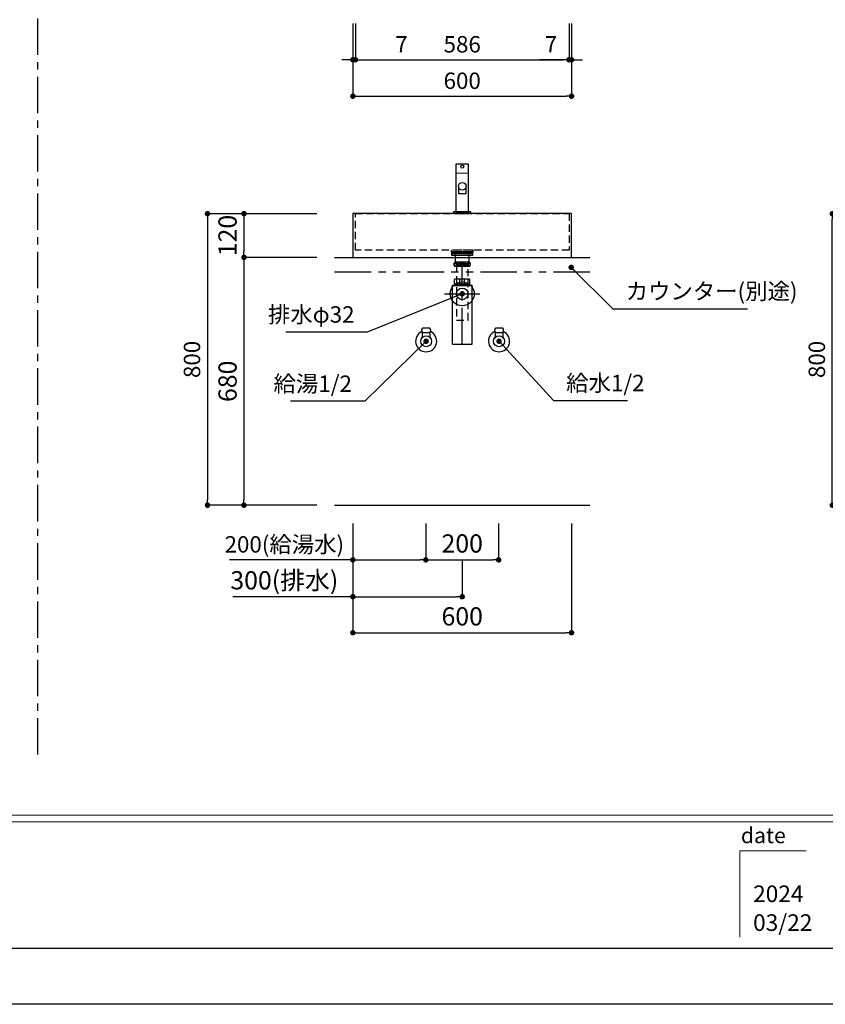
# Model space of a CAD drawing. Extents: x -124184 to 7275, y 35614 to 138278.
# Drawn here: x -120454 to -118243, y 132890 to 135592 of the extents above; entities that cross this region are included whole.
import ezdxf

# ---------------------------------------------------------------- set-up
doc = ezdxf.new("R2010")
doc.units = 0
doc.header["$LTSCALE"] = 80
doc.header["$MEASUREMENT"] = 0
doc.header["$PDSIZE"] = -5
for name, pattern in [('CENTER', [2, 1.25, -0.25, 0.25, -0.25]), ('HIDDEN', [0.375, 0.25, -0.125]), ('PHANTOM', [2.5, 1.25, -0.25, 0.25, -0.25, 0.25, -0.25])]:
    doc.linetypes.add(name, pattern=pattern)
doc.layers.get('0').update_dxf_attribs({"linetype": 'CONTINUOUS'})
doc.layers.get('Defpoints').update_dxf_attribs({"linetype": 'CONTINUOUS'})
doc.layers.add('1', color=7, linetype='CONTINUOUS', lineweight=25)
doc.layers.add('4給水', color=7, linetype='CONTINUOUS', lineweight=15)
doc.layers.add('2HOJOSEN', color=21, linetype='CONTINUOUS', plot=False)
doc.layers.add('図枠', color=7, linetype='CONTINUOUS')
doc.layers.add('壁', color=4, linetype='CONTINUOUS')
doc.styles.add('Meiryo UI', font='meiryo.ttc', dxfattribs={"bigfont": 'Meiryo UI'})
doc.styles.get("Standard").update_dxf_attribs({"font": 'txt.shx', "bigfont": 'extfont.shx'})
doc.styles.add('TATENAGA', font='txt.shx', dxfattribs={"width": 0.8, "bigfont": 'extfont'})
doc.dimstyles.new('DIMSHORT', dxfattribs={"dimtxt": 50, "dimasz": 15, "dimexe": 0, "dimexo": 0, "dimgap": 20, "dimtad": 1, "dimdsep": 46, "dimtxsty": 'TATENAGA', "dimblk1": 'DOT', "dimblk2": 'DOT', "dimsah": 1, "dimcen": 0.09, "dimadec": 0, "dimazin": 0, "dimtfac": 1, "dimtofl": 0, "dimtmove": 0, "dimatfit": 3, "dimldrblk": 'DOT', "dimfxl": 1, "dimtolj": 1, "dimtzin": 0, "dimarcsym": 0})
doc.dimstyles.get("Standard").update_dxf_attribs({"dimscale": 0, "dimtxt": 50, "dimasz": 15, "dimexe": 0, "dimexo": 0, "dimgap": 20, "dimtad": 1, "dimdsep": 46, "dimtxsty": 'Standard', "dimblk1": 'DOT', "dimblk2": 'DOT', "dimsah": 1, "dimcen": 0.09, "dimadec": 0, "dimazin": 0, "dimtfac": 1, "dimtmove": 0, "dimatfit": 3, "dimldrblk": 'DOT', "dimfxl": 1, "dimtolj": 1, "dimtzin": 0, "dimarcsym": 0})

# ---------------------------------------------------------------- blocks, each defined once
blk = doc.blocks.new('DOT')
at = {"layer": '1', "color": 0, "linetype": 'ByBlock'}
blk.add_line((-0.5, 0), (-1, 0), dxfattribs=at)
at = {"layer": '1', "color": 0, "linetype": 'ByBlock', "const_width": 0.5}
blk.add_lwpolyline([(-0.25, 0, 1), (0.25, 0, 1)], format="xyb", close=True, dxfattribs=at)
blk = doc.blocks.new('*D22988')
at = {"layer": '1', "color": 0, "linetype": 'Continuous', "lineweight": -2}
for p, q in [((-119539.4, 134209.3), (-119539.4, 134008.2)), ((-119239.4, 134109.3), (-119239.4, 134008.2)), ((-119539.4, 134008.2), (-119868.8, 134008.2)), ((-119524.4, 134008.2), (-119254.4, 134008.2))]:
    blk.add_line(p, q, dxfattribs=at)
at = {"layer": 'Defpoints', "color": 0}
for p in [(-119539.4, 134209.3), (-119239.4, 134109.3), (-119239.4, 134008.2)]:
    blk.add_point(p, dxfattribs=at)
at = {"layer": '1', "color": 0, "lineweight": -2, "xscale": 15, "yscale": 15, "zscale": 15, "rotation": 180}
blk.add_blockref('DOT', (-119539.4, 134008.2), dxfattribs=at)
at = {"layer": '1', "color": 0, "lineweight": -2, "xscale": 15, "yscale": 15, "zscale": 15}
blk.add_blockref('DOT', (-119239.4, 134008.2), dxfattribs=at)
at = {"layer": '1', "color": 0, "linetype": 'Continuous', "insert": (-119727.5, 134053.2), "char_height": 50, "attachment_point": 5, "style": 'TATENAGA'}
blk.add_mtext('\\A1;300(排水)', dxfattribs=at)
blk = doc.blocks.new('_DOT')
at = {"color": 0, "linetype": 'ByBlock'}
blk.add_line((-0.5, 0), (-1, 0), dxfattribs=at)
at = {"color": 0, "linetype": 'ByBlock', "const_width": 0.5}
blk.add_lwpolyline([(-0.25, 0, 1), (0.25, 0, 1)], format="xyb", close=True, dxfattribs=at)
blk = doc.blocks.new('*D22989')
at = {"layer": '1', "color": 0, "linetype": 'Continuous', "lineweight": -2}
for p, q in [((-119539.4, 134209.3), (-119539.4, 134109.3)), ((-119339.4, 134209.3), (-119339.4, 134109.3)), ((-119539.4, 134109.3), (-119878.3, 134109.3)), ((-119524.4, 134109.3), (-119354.4, 134109.3))]:
    blk.add_line(p, q, dxfattribs=at)
at = {"layer": 'Defpoints', "color": 0}
for p in [(-119539.4, 134209.3), (-119339.4, 134209.3), (-119339.4, 134109.3)]:
    blk.add_point(p, dxfattribs=at)
at = {"layer": '1', "color": 0, "lineweight": -2, "xscale": 15, "yscale": 15, "zscale": 15, "rotation": 180}
blk.add_blockref('DOT', (-119539.4, 134109.3), dxfattribs=at)
at = {"layer": '1', "color": 0, "lineweight": -2, "xscale": 15, "yscale": 15, "zscale": 15}
blk.add_blockref('DOT', (-119339.4, 134109.3), dxfattribs=at)
at = {"layer": '1', "color": 0, "linetype": 'Continuous', "insert": (-119727.5, 134151.8), "char_height": 45, "attachment_point": 5, "style": 'TATENAGA'}
blk.add_mtext('\\A1;200(給湯水)', dxfattribs=at)
blk = doc.blocks.new('A$C4700')
at = {"layer": '1', "color": 0, "linetype": 'Continuous'}
blk.add_lwpolyline([(13.5, 75), (13.5, 55.1), (34.5, 55.1), (34.5, 75)], dxfattribs=at)
blk.add_lwpolyline([(48, 0), (48, 5), (0, 5), (0, 0)], close=True, dxfattribs=at)
for centre, radius in [((24, 129), 4), ((24, 75), 10.5)]:
    blk.add_circle(centre, radius, dxfattribs=at)
at = {"layer": '4給水', "color": 7, "linetype": 'Continuous', "lineweight": 15}
blk.add_line((6.5, 111), (41.5, 111), dxfattribs=at)
at = {"layer": '4給水', "color": 7, "linetype": 'Continuous', "lineweight": 30, "flags": 128}
blk.add_lwpolyline([(41.5, 136), (6.5, 136), (6.5, 5), (41.5, 5)], close=True, dxfattribs=at)
blk = doc.blocks.new('A$C13497')
at = {"layer": '1', "color": 3, "linetype": 'Continuous'}
for points in [[(0, 31.7), (0, 34), (57, 34), (57, 31.7)], [(0, 28.8), (0, 30.9), (57, 30.9), (57, 28.8)], [(0, 22.8), (0, 28.8), (57, 28.8), (57, 22.8)], [(10.5, 0), (10.5, 31.7), (46.5, 31.7), (46.5, 0)]]:
    blk.add_lwpolyline(points, close=True, dxfattribs=at)
blk = doc.blocks.new('*D22992')
at = {"layer": '1', "color": 0, "linetype": 'Continuous', "lineweight": -2}
for p, q in [((-119539.4, 134209.3), (-119539.4, 133909.3)), ((-118939.4, 134209.3), (-118939.4, 133909.3)), ((-119524.4, 133909.3), (-118954.4, 133909.3))]:
    blk.add_line(p, q, dxfattribs=at)
at = {"layer": 'Defpoints', "color": 0}
for p in [(-119539.4, 134209.3), (-118939.4, 134209.3), (-118939.4, 133909.3)]:
    blk.add_point(p, dxfattribs=at)
at = {"layer": '1', "color": 0, "lineweight": -2, "xscale": 15, "yscale": 15, "zscale": 15, "rotation": 180}
blk.add_blockref('DOT', (-119539.4, 133909.3), dxfattribs=at)
at = {"layer": '1', "color": 0, "lineweight": -2, "xscale": 15, "yscale": 15, "zscale": 15}
blk.add_blockref('DOT', (-118939.4, 133909.3), dxfattribs=at)
at = {"layer": '1', "color": 0, "linetype": 'Continuous', "insert": (-119239.4, 133954.3), "char_height": 50, "attachment_point": 5, "style": 'TATENAGA'}
blk.add_mtext('\\A1;600', dxfattribs=at)
blk = doc.blocks.new('*D22993')
at = {"layer": '1', "color": 0, "linetype": 'Continuous', "lineweight": -2}
for p, q in [((-119339.4, 134209.3), (-119339.4, 134109.3)), ((-119139.4, 134209.3), (-119139.4, 134109.3)), ((-119324.4, 134109.3), (-119154.4, 134109.3))]:
    blk.add_line(p, q, dxfattribs=at)
at = {"layer": 'Defpoints', "color": 0}
for p in [(-119339.4, 134209.3), (-119139.4, 134209.3), (-119139.4, 134109.3)]:
    blk.add_point(p, dxfattribs=at)
at = {"layer": '1', "color": 0, "lineweight": -2, "xscale": 15, "yscale": 15, "zscale": 15, "rotation": 180}
blk.add_blockref('DOT', (-119339.4, 134109.3), dxfattribs=at)
at = {"layer": '1', "color": 0, "lineweight": -2, "xscale": 15, "yscale": 15, "zscale": 15}
blk.add_blockref('DOT', (-119139.4, 134109.3), dxfattribs=at)
at = {"layer": '1', "color": 0, "linetype": 'Continuous', "insert": (-119239.4, 134154.3), "char_height": 50, "attachment_point": 5, "style": 'TATENAGA'}
blk.add_mtext('\\A1;200', dxfattribs=at)
blk = doc.blocks.new('*D23004')
at = {"layer": '1', "color": 0, "linetype": 'Continuous', "lineweight": -2}
for p, q in [((-119638.4, 135059.3), (-119938.3, 135059.3)), ((-119938.3, 135044.3), (-119938.3, 134274.3)), ((-119638.4, 134259.3), (-119938.3, 134259.3))]:
    blk.add_line(p, q, dxfattribs=at)
at = {"layer": 'Defpoints', "color": 0}
for p in [(-119638.4, 135059.3), (-119938.3, 134259.3), (-119638.4, 134259.3)]:
    blk.add_point(p, dxfattribs=at)
at = {"layer": '1', "color": 0, "lineweight": -2, "xscale": 15, "yscale": 15, "zscale": 15}
for p, rotation in [((-119938.3, 135059.3), 90), ((-119938.3, 134259.3), 270)]:
    blk.add_blockref('DOT', p, dxfattribs=dict(at, rotation=rotation))
at = {"layer": '1', "color": 0, "linetype": 'Continuous', "insert": (-119980.8, 134659.3), "char_height": 45, "attachment_point": 5, "rotation": 90, "style": 'TATENAGA'}
blk.add_mtext('\\A1;800', dxfattribs=at)
blk = doc.blocks.new('*D23005')
at = {"layer": '1', "color": 0, "linetype": 'Continuous', "lineweight": -2}
for p, q in [((-119638.4, 134939.3), (-119838.3, 134939.3)), ((-119838.3, 134924.3), (-119838.3, 134274.3)), ((-119638.4, 134259.3), (-119838.3, 134259.3))]:
    blk.add_line(p, q, dxfattribs=at)
at = {"layer": 'Defpoints', "color": 0}
for p in [(-119638.4, 134939.3), (-119838.3, 134259.3), (-119638.4, 134259.3)]:
    blk.add_point(p, dxfattribs=at)
at = {"layer": '1', "color": 0, "lineweight": -2, "xscale": 15, "yscale": 15, "zscale": 15}
for p, rotation in [((-119838.3, 134939.3), 90), ((-119838.3, 134259.3), 270)]:
    blk.add_blockref('DOT', p, dxfattribs=dict(at, rotation=rotation))
at = {"layer": '1', "color": 0, "linetype": 'Continuous', "insert": (-119883.3, 134599.3), "char_height": 50, "attachment_point": 5, "rotation": 90, "style": 'TATENAGA'}
blk.add_mtext('\\A1;680', dxfattribs=at)
blk = doc.blocks.new('*D23008')
at = {"layer": '1', "color": 0, "linetype": 'Continuous', "lineweight": -2}
for p, q in [((-119638.4, 135059.3), (-119838.3, 135059.3)), ((-119838.3, 135044.3), (-119838.3, 134954.3)), ((-119638.4, 134939.3), (-119838.3, 134939.3))]:
    blk.add_line(p, q, dxfattribs=at)
at = {"layer": 'Defpoints', "color": 0}
for p in [(-119638.4, 135059.3), (-119838.3, 134939.3), (-119638.4, 134939.3)]:
    blk.add_point(p, dxfattribs=at)
at = {"layer": '1', "color": 0, "lineweight": -2, "xscale": 15, "yscale": 15, "zscale": 15}
for p, rotation in [((-119838.3, 135059.3), 90), ((-119838.3, 134939.3), 270)]:
    blk.add_blockref('DOT', p, dxfattribs=dict(at, rotation=rotation))
at = {"layer": '1', "color": 0, "linetype": 'Continuous', "insert": (-119883.3, 134999.3), "char_height": 50, "attachment_point": 5, "rotation": 90, "style": 'TATENAGA'}
blk.add_mtext('\\A1;120', dxfattribs=at)
blk = doc.blocks.new('A$C14137')
at = {"layer": '1', "color": 3, "linetype": 'Continuous'}
for p, q in [((68.2, 225.1), (28.2, 225.1)), ((68.2, 212.9), (28.2, 212.9)), ((27.3, 166.4), (27.3, 177.4)), ((68.6, 177.9), (27.8, 177.9)), ((27.8, 165.9), (68.6, 165.9)), ((29.2, 161.8), (29.2, 165.9)), ((29.2, 163.6), (67.2, 163.6)), ((29.2, 161.8), (30.2, 163.6)), ((30.2, 163.6), (30.2, 165.9)), ((42, 165.9), (42, 177.9)), ((54.4, 165.9), (54.4, 177.9)), ((66.2, 163.6), (66.2, 165.9)), ((67.2, 161.8), (66.2, 163.6)), ((67.2, 161.8), (67.2, 165.9)), ((69.1, 166.4), (69.1, 177.4)), ((0, 138), (96.4, 138)), ((21.2, 161.8), (75.2, 161.8)), ((21.2, 0), (21.2, 161.8)), ((21.2, 161), (75.2, 161)), ((75.2, 0), (75.2, 161.8)), ((21.2, 0), (75.2, 0))]:
    blk.add_line(p, q, dxfattribs=at)
at = {"layer": '1', "color": 3, "linetype": 'CENTER'}
blk.add_line((48.2, 0), (48.2, 220.3), dxfattribs=at)
at = {"layer": '1', "color": 3, "linetype": 'Continuous'}
blk.add_lwpolyline([(32.2, 216.1), (32.2, 220.1), (64.2, 220.1), (64.2, 216.1)], close=True, dxfattribs=at)
at = {"layer": '1', "color": 3, "linetype": 'HIDDEN'}
blk.add_lwpolyline([(32.3, 216.1), (32.3, 66.1), (64.1, 66.1), (64.1, 216.1)], close=True, dxfattribs=at)
at = {"layer": '1', "color": 3, "linetype": 'Continuous'}
for radius in [33, 16]:
    blk.add_circle((48.2, 138), radius, dxfattribs=at)
for centre, radius, start, end in [((34.8, 219), 8.95, 137.0464, 222.9536), ((61.6, 219), 8.95, 317.0464, 42.9536), ((27.8, 177.4), 0.5, 90, 180), ((27.8, 166.4), 0.5, 180, 270), ((68.6, 177.4), 0.5, 0, 90), ((68.6, 166.4), 0.5, 270, 0)]:
    blk.add_arc(centre, radius, start, end, dxfattribs=at)
for points, start_tangent, end_tangent in [([(35, 219), (34.9, 219.4), (34.9, 219.8), (34.8, 220.3), (34.8, 220.6), (34.7, 221), (34.5, 221.4), (34.4, 221.7), (34.2, 222.1), (34.1, 222.4), (33.9, 222.7), (33.6, 223.1), (33.2, 223.4), (32.9, 223.7), (32.6, 223.9), (32.1, 224.2), (31.6, 224.3), (31.2, 224.4), (30.7, 224.5), (30.3, 224.5), (29.8, 224.5), (29.4, 224.4), (29, 224.3), (28.6, 224.1), (28.3, 223.9), (27.9, 223.6), (27.5, 223.3), (27.2, 222.9), (26.9, 222.5), (26.7, 222.2), (26.5, 221.8), (26.4, 221.4), (26.2, 221), (26.1, 220.6), (26, 220.2), (26, 219.7), (25.9, 219.3), (25.9, 218.9), (26, 218.4), (26, 218), (26.1, 217.6), (26.1, 217.3), (26.3, 216.8), (26.4, 216.4), (26.6, 216), (26.8, 215.6), (27.1, 215.2), (27.3, 214.9), (27.6, 214.7), (27.9, 214.4), (28.3, 214.1), (28.6, 213.9), (29, 213.8), (29.4, 213.6), (29.9, 213.5), (30.4, 213.5), (30.9, 213.5), (31.5, 213.6), (32, 213.8), (32.3, 214), (32.7, 214.2), (33.1, 214.4), (33.4, 214.8), (33.6, 215), (33.9, 215.3), (34.1, 215.7), (34.3, 216), (34.5, 216.4), (34.6, 216.8), (34.7, 217.3), (34.8, 217.7), (34.9, 218.1), (34.9, 218.5), (35, 219)], (-0.000422, 1), (-0.000422, 1)), ([(48.2, 224.5), (47.3, 224.5), (46.4, 224.4), (45.5, 224.3), (44.6, 224.1), (43.7, 223.8), (43.2, 223.6), (42.6, 223.4), (42.1, 223.1), (41.6, 222.8), (41.2, 222.5), (40.8, 222.2), (40.4, 221.9), (40.1, 221.5), (39.8, 221.1), (39.6, 220.7), (39.4, 220.3), (39.3, 219.8), (39.2, 219.3), (39.2, 218.9), (39.2, 218.4), (39.3, 218), (39.4, 217.6), (39.6, 217.3), (39.8, 216.9), (40.1, 216.5), (40.4, 216.2), (40.7, 215.8), (41.1, 215.5), (41.5, 215.2), (42.1, 214.9), (42.8, 214.5), (43.5, 214.2), (44.2, 214), (45.1, 213.8), (46.1, 213.6), (47, 213.5), (48, 213.5), (48.9, 213.5), (49.8, 213.6), (50.6, 213.7), (51.4, 213.8), (52.2, 214), (53, 214.3), (53.8, 214.6), (54.4, 214.9), (54.9, 215.3), (55.5, 215.6), (55.8, 216), (56.2, 216.4), (56.5, 216.8), (56.8, 217.2), (56.9, 217.6), (57.1, 218), (57.2, 218.4), (57.2, 218.8), (57.2, 219.3), (57.2, 219.7), (57.1, 220.1), (56.9, 220.5), (56.7, 220.9), (56.4, 221.3), (56.1, 221.8), (55.7, 222.2), (55.2, 222.5), (54.7, 222.9), (54.2, 223.2), (53.7, 223.4), (52.9, 223.7), (52.2, 224), (51.5, 224.2), (50.7, 224.3), (49.9, 224.4), (49.1, 224.5), (48.2, 224.5)], (-1, 0.000262), (-1, 0.000262)), ([(61.4, 219), (61.5, 219.4), (61.5, 219.8), (61.5, 220.3), (61.6, 220.6), (61.7, 221), (61.9, 221.4), (62, 221.7), (62.2, 222.1), (62.3, 222.4), (62.5, 222.7), (62.8, 223.1), (63.2, 223.4), (63.5, 223.7), (63.8, 223.9), (64.3, 224.2), (64.7, 224.3), (65.2, 224.4), (65.7, 224.5), (66.1, 224.5), (66.6, 224.5), (67, 224.4), (67.4, 224.3), (67.8, 224.1), (68.1, 223.9), (68.5, 223.6), (68.9, 223.3), (69.2, 222.9), (69.5, 222.5), (69.7, 222.2), (69.9, 221.8), (70, 221.4), (70.2, 221), (70.3, 220.6), (70.4, 220.2), (70.4, 219.7), (70.5, 219.3), (70.5, 218.9), (70.4, 218.4), (70.4, 218), (70.3, 217.6), (70.3, 217.3), (70.1, 216.8), (70, 216.4), (69.8, 216), (69.5, 215.6), (69.3, 215.2), (69.1, 214.9), (68.8, 214.7), (68.5, 214.4), (68.1, 214.1), (67.8, 213.9), (67.4, 213.8), (67, 213.6), (66.5, 213.5), (66, 213.5), (65.5, 213.5), (64.9, 213.6), (64.4, 213.8), (64.1, 214), (63.7, 214.2), (63.3, 214.4), (63, 214.8), (62.8, 215), (62.5, 215.3), (62.3, 215.7), (62.1, 216), (61.9, 216.4), (61.8, 216.8), (61.7, 217.3), (61.6, 217.7), (61.5, 218.1), (61.5, 218.5), (61.4, 219)], (0.000422, 1), (0.000422, 1))]:
    blk.add_spline(points, degree=3, dxfattribs=dict(at, start_tangent=start_tangent, end_tangent=end_tangent))
blk = doc.blocks.new('*D23009')
at = {"color": 0, "lineweight": -2}
for p, q in [((-117923.9, 135059.3), (-118223.9, 135059.3)), ((-118223.9, 134274.3), (-118223.9, 135044.3)), ((-117923.9, 134259.3), (-118223.9, 134259.3))]:
    blk.add_line(p, q, dxfattribs=at)
at = {"layer": 'Defpoints', "color": 0}
for p in [(-118223.9, 135059.3), (-117923.9, 135059.3), (-117923.9, 134259.3)]:
    blk.add_point(p, dxfattribs=at)
at = {"color": 0, "lineweight": -2, "xscale": 15, "yscale": 15, "zscale": 15}
for p, rotation in [((-118223.9, 135059.3), 90), ((-118223.9, 134259.3), 270)]:
    blk.add_blockref('_DOT', p, dxfattribs=dict(at, rotation=rotation))
at = {"color": 0, "linetype": 'Continuous', "insert": (-118266.4, 134659.3), "char_height": 45, "attachment_point": 5, "rotation": 90, "style": 'TATENAGA'}
blk.add_mtext('\\A1;800', dxfattribs=at)
blk = doc.blocks.new('*D23017')
at = {"layer": '1', "color": 0, "linetype": 'Continuous', "lineweight": -2}
for p, q in [((-119539.4, 135581.6), (-119539.4, 135381.6)), ((-118939.4, 135581.6), (-118939.4, 135381.6)), ((-119524.4, 135381.6), (-118954.4, 135381.6))]:
    blk.add_line(p, q, dxfattribs=at)
at = {"layer": 'Defpoints', "color": 0}
for p in [(-119539.4, 135581.6), (-118939.4, 135581.6), (-118939.4, 135381.6)]:
    blk.add_point(p, dxfattribs=at)
at = {"layer": '1', "color": 0, "lineweight": -2, "xscale": 15, "yscale": 15, "zscale": 15, "rotation": 180}
blk.add_blockref('DOT', (-119539.4, 135381.6), dxfattribs=at)
at = {"layer": '1', "color": 0, "lineweight": -2, "xscale": 15, "yscale": 15, "zscale": 15}
blk.add_blockref('DOT', (-118939.4, 135381.6), dxfattribs=at)
at = {"layer": '1', "color": 0, "linetype": 'Continuous', "insert": (-119239.4, 135424.1), "char_height": 45, "attachment_point": 5, "style": 'TATENAGA'}
blk.add_mtext('\\A1;600', dxfattribs=at)
blk = doc.blocks.new('*D23018')
at = {"layer": '1', "color": 0, "linetype": 'Continuous', "lineweight": -2}
for p, q in [((-118946.4, 135581.6), (-118946.4, 135481.6)), ((-118939.4, 135581.6), (-118939.4, 135481.6)), ((-118946.4, 135481.6), (-119027.8, 135481.6)), ((-118961.4, 135481.6), (-118976.4, 135481.6)), ((-118939.4, 135481.6), (-118946.4, 135481.6)), ((-118924.4, 135481.6), (-118909.4, 135481.6))]:
    blk.add_line(p, q, dxfattribs=at)
at = {"layer": 'Defpoints', "color": 0}
for p in [(-118946.4, 135581.6), (-118939.4, 135581.6), (-118946.4, 135481.6)]:
    blk.add_point(p, dxfattribs=at)
at = {"layer": '1', "color": 0, "lineweight": -2, "xscale": 15, "yscale": 15, "zscale": 15}
blk.add_blockref('DOT', (-118946.4, 135481.6), dxfattribs=at)
at = {"layer": '1', "color": 0, "lineweight": -2, "xscale": 15, "yscale": 15, "zscale": 15, "rotation": 180}
blk.add_blockref('DOT', (-118939.4, 135481.6), dxfattribs=at)
at = {"layer": '1', "color": 0, "linetype": 'Continuous', "insert": (-118995.8, 135524.1), "char_height": 45, "attachment_point": 5, "style": 'TATENAGA'}
blk.add_mtext('\\A1;7', dxfattribs=at)
blk = doc.blocks.new('*D23019')
at = {"layer": '1', "color": 0, "linetype": 'Continuous', "lineweight": -2}
for p, q in [((-119532.4, 135581.6), (-119532.4, 135481.6)), ((-118946.4, 135581.6), (-118946.4, 135481.6)), ((-119517.4, 135481.6), (-118961.4, 135481.6))]:
    blk.add_line(p, q, dxfattribs=at)
at = {"layer": 'Defpoints', "color": 0}
for p in [(-119532.4, 135581.6), (-118946.4, 135581.6), (-118946.4, 135481.6)]:
    blk.add_point(p, dxfattribs=at)
at = {"layer": '1', "color": 0, "lineweight": -2, "xscale": 15, "yscale": 15, "zscale": 15, "rotation": 180}
blk.add_blockref('DOT', (-119532.4, 135481.6), dxfattribs=at)
at = {"layer": '1', "color": 0, "lineweight": -2, "xscale": 15, "yscale": 15, "zscale": 15}
blk.add_blockref('DOT', (-118946.4, 135481.6), dxfattribs=at)
at = {"layer": '1', "color": 0, "linetype": 'Continuous', "insert": (-119239.4, 135524.1), "char_height": 45, "attachment_point": 5, "style": 'TATENAGA'}
blk.add_mtext('\\A1;586', dxfattribs=at)
blk = doc.blocks.new('*D23026')
at = {"layer": '1', "color": 0, "linetype": 'Continuous', "lineweight": -2}
for p, q in [((-119539.4, 135581.6), (-119539.4, 135481.6)), ((-119532.4, 135581.6), (-119532.4, 135481.6)), ((-119554.4, 135481.6), (-119569.4, 135481.6)), ((-119539.4, 135481.6), (-119532.4, 135481.6)), ((-119532.4, 135481.6), (-119373.9, 135481.6)), ((-119517.4, 135481.6), (-119502.4, 135481.6))]:
    blk.add_line(p, q, dxfattribs=at)
at = {"layer": 'Defpoints', "color": 0}
for p in [(-119539.4, 135581.6), (-119532.4, 135581.6), (-119532.4, 135481.6)]:
    blk.add_point(p, dxfattribs=at)
at = {"layer": '1', "color": 0, "lineweight": -2, "xscale": 15, "yscale": 15, "zscale": 15}
blk.add_blockref('DOT', (-119539.4, 135481.6), dxfattribs=at)
at = {"layer": '1', "color": 0, "lineweight": -2, "xscale": 15, "yscale": 15, "zscale": 15, "rotation": 180}
blk.add_blockref('DOT', (-119532.4, 135481.6), dxfattribs=at)
at = {"layer": '1', "color": 0, "linetype": 'Continuous', "insert": (-119405.9, 135524.1), "char_height": 45, "attachment_point": 5, "style": 'TATENAGA'}
blk.add_mtext('\\A1;7', dxfattribs=at)

msp = doc.modelspace()

# ---------------------------------------------------------------- linework, layer by layer
at = {"layer": '1', "linetype": 'CENTER'}
msp.add_line((-120404.092, 133574.914), (-120404.092, 136855.167), dxfattribs=at)
at = {"layer": '1', "linetype": 'PHANTOM'}
for p, q in [((-119589.368, 134939.315), (-118889.368, 134939.315)), ((-119589.368, 134899.315), (-118889.368, 134899.315))]:
    msp.add_line(p, q, dxfattribs=at)
at = {"layer": '1', "color": 3}
for p, q in [((-119328.368, 134745.315), (-119348.368, 134745.315)), ((-119128.368, 134745.315), (-119148.368, 134745.315)), ((-119348.368, 134720.495), (-119348.368, 134733.315)), ((-119348.368, 134733.315), (-119328.368, 134733.315)), ((-119348.368, 134733.315), (-119328.368, 134733.315)), ((-119328.368, 134733.315), (-119328.368, 134720.495)), ((-119148.368, 134720.495), (-119148.368, 134733.315)), ((-119148.368, 134733.315), (-119128.368, 134733.315)), ((-119148.368, 134733.315), (-119128.368, 134733.315)), ((-119128.368, 134733.315), (-119128.368, 134720.495))]:
    msp.add_line(p, q, dxfattribs=at)
at = {"layer": '1', "color": 3, "linetype": 'Continuous', "lineweight": 30}
for p, q in [((-119328.368, 134745.315), (-119348.368, 134745.315)), ((-119128.368, 134745.315), (-119148.368, 134745.315)), ((-119348.368, 134733.315), (-119328.368, 134733.315)), ((-119348.368, 134720.495), (-119348.368, 134733.315)), ((-119348.368, 134733.315), (-119328.368, 134733.315)), ((-119328.368, 134733.315), (-119328.368, 134720.495)), ((-119148.368, 134733.315), (-119128.368, 134733.315)), ((-119148.368, 134720.495), (-119148.368, 134733.315)), ((-119148.368, 134733.315), (-119128.368, 134733.315)), ((-119128.368, 134733.315), (-119128.368, 134720.495))]:
    msp.add_line(p, q, dxfattribs=at)
at = {"layer": '1', "color": 6, "linetype": 'Continuous'}
msp.add_lwpolyline([(-119539.368, 135059.315), (-119539.368, 134939.315), (-118939.368, 134939.315), (-118939.368, 135059.315)], close=True, dxfattribs=at)
at = {"layer": '1', "color": 6, "linetype": 'HIDDEN'}
for points in [[(-119532.368, 134959.315), (-119532.368, 135059.315), (-118946.368, 135059.315), (-118946.368, 134959.315)], [(-119269.368, 134959.315), (-119269.368, 134952.315), (-119209.368, 134952.315), (-119209.368, 134959.315)]]:
    msp.add_lwpolyline(points, close=True, dxfattribs=at)
at = {"layer": '1', "color": 3, "linetype": 'Continuous'}
for centre in [(-119338.368, 134709.315), (-119138.368, 134709.315)]:
    msp.add_circle(centre, 15, dxfattribs=at)
at = {"layer": '1', "color": 3, "linetype": 'Continuous', "lineweight": 30}
for centre, start, end in [((-119342.418, 134739.315), 134.76027, 225.23973), ((-119334.318, 134739.315), 314.76027, 45.23973), ((-119142.418, 134739.315), 134.76027, 225.23973), ((-119134.318, 134739.315), 314.76027, 45.23973)]:
    msp.add_arc(centre, 8.45, start, end, dxfattribs=at)
for centre in [(-119338.368, 134709.315), (-119138.368, 134709.315)]:
    msp.add_ellipse(centre, major_axis=(29, 0), ratio=1, start_param=1.98786808, end_param=7.43690988, dxfattribs=at)
at = {"layer": '1', "color": 3, "linetype": 'Continuous', "lineweight": 15}
for centre in [(-119338.368, 134709.315), (-119138.368, 134709.315)]:
    msp.add_ellipse(centre, major_axis=(5, 0), ratio=1, dxfattribs=at)
at = {"layer": '2HOJOSEN'}
msp.add_lwpolyline([(-124184.092, 132889.707), (-124184.092, 138235.707), (-116624.092, 138235.707), (-116624.092, 132889.707)], close=True, dxfattribs=at)
at = {"layer": '図枠', "color": 7, "linetype": 'Continuous', "lineweight": 13}
for p, q in [((-124064.7, 133408.334), (-116743.483, 133408.334)), ((-124064.7, 133390.077), (-116743.483, 133390.077))]:
    msp.add_line(p, q, dxfattribs=at)
at = {"layer": '図枠', "color": 7, "linetype": 'Continuous', "lineweight": 5}
for q in [(-118477.936, 133073.822), (-118295.362, 133311.169)]:
    msp.add_line((-118477.936, 133311.169), q, dxfattribs=at)
at = {"layer": '図枠'}
msp.add_line((-116743.483, 133043.186), (-123827.354, 133043.186), dxfattribs=at)
at = {"layer": '図枠', "color": 7, "linetype": 'Continuous', "lineweight": 18, "flags": 128}
msp.add_lwpolyline([(-116743.483, 133043.186), (-123827.354, 133043.186, -0.41421356), (-123882.126, 133097.958), (-123882.126, 133225.76), (-124009.928, 133225.76, -0.41421356), (-124064.7, 133280.532), (-124064.7, 138082.229), (-116743.483, 138082.229)], format="xyb", close=True, dxfattribs=at)
at = {"layer": '壁', "linetype": 'Continuous'}
msp.add_line((-119589.368, 134259.315), (-118889.368, 134259.315), dxfattribs=at)

# ---------------------------------------------------------------- block references
at = {"layer": '1', "color": 0, "linetype": 'Continuous'}
msp.add_blockref('A$C4700', (-119263.368, 135059.315), dxfattribs=at)
at = {"layer": '1', "linetype": 'Continuous'}
for name, p in [('A$C13497', (-119267.868, 134921.415)), ('A$C14137', (-119287.567, 134701.315))]:
    msp.add_blockref(name, p, dxfattribs=at)

# ---------------------------------------------------------------- texts
at = {"color": 1, "char_height": 45, "style": 'TATENAGA'}
for s, insert, attachment_point in [('カウンター(別途)', (-118790.781, 134840.681), 4), ('{排水φ32}', (-119534.849, 134776.921), 6), ('{給湯1/2}', (-119542.01, 134586.919), 6), ('{給水1/2}', (-118954.082, 134588.746), 4)]:
    msp.add_mtext(s, dxfattribs=dict(at, insert=insert, attachment_point=attachment_point))
at = {"layer": '図枠', "color": 7, "insert": (-118474.752, 133374.509), "char_height": 42.6829, "attachment_point": 1, "line_spacing_factor": 1.039021, "style": 'Meiryo UI'}
msp.add_mtext('date', dxfattribs=at)
at = {"layer": '図枠', "color": 0, "insert": (-118441.245, 133076.807), "char_height": 45.6435, "width": 0.09129, "attachment_point": 7, "line_spacing_factor": 1.039021, "style": 'Meiryo UI'}
msp.add_mtext('{2024\\P03/22}', dxfattribs=at)

# ---------------------------------------------------------------- dimensions: what is measured, and where the dimension line sits
dim = msp.add_linear_dim(base=(-118223.931, 135059.315), p1=(-117923.931, 134259.315), p2=(-117923.931, 135059.315), angle=90, dimstyle='DIMSHORT', override={"dimtxt": 45, "dimtmove": 1})
dim.commit()
dim.dimension.update_dxf_attribs({"geometry": '*D23009', "text_midpoint": (-118266.431, 134659.315)})
at = {"layer": '1', "color": 0, "linetype": 'Continuous'}
for base, p1, p2, angle, picture, middle in [((-119532.368, 135481.596), (-119539.368, 135581.596), (-119532.368, 135581.596), 0, '*D23026', (-119405.935, 135481.596)), ((-118946.368, 135481.596), (-118939.368, 135581.596), (-118946.368, 135581.596), 180, '*D23018', (-118995.75, 135481.596))]:
    dim = msp.add_linear_dim(base=base, p1=p1, p2=p2, angle=angle, dimstyle='Standard', override={"dimscale": 1, "dimtxt": 45, "dimzin": 12, "dimtxsty": 'TATENAGA', "dimblk": 'DOT', "dimblk1": 'DOT', "dimblk2": 'DOT', "dimtmove": 1, "dimtzin": 12}, dxfattribs=at)
    dim.commit()
    dim.dimension.update_dxf_attribs({"geometry": picture, "text_midpoint": middle, "dimtype": 160})
for base, p1, p2, picture, middle in [((-118939.368, 135381.596), (-119539.368, 135581.596), (-118939.368, 135581.596), '*D23017', (-119239.368, 135424.096)), ((-118946.368, 135481.596), (-119532.368, 135581.596), (-118946.368, 135581.596), '*D23019', (-119239.368, 135524.096))]:
    dim = msp.add_linear_dim(base=base, p1=p1, p2=p2, dimstyle='Standard', override={"dimscale": 1, "dimtxt": 45, "dimzin": 12, "dimtxsty": 'TATENAGA', "dimblk": 'DOT', "dimblk1": 'DOT', "dimblk2": 'DOT', "dimtmove": 1, "dimtzin": 12}, dxfattribs=at)
    dim.commit()
    dim.dimension.update_dxf_attribs({"geometry": picture, "text_midpoint": middle})
dim = msp.add_linear_dim(base=(-119938.275, 134259.315), p1=(-119638.368, 135059.315), p2=(-119638.368, 134259.315), angle=90, dimstyle='Standard', override={"dimscale": 1, "dimtxt": 45, "dimzin": 12, "dimtxsty": 'TATENAGA', "dimblk": 'DOT', "dimblk1": 'DOT', "dimblk2": 'DOT', "dimtmove": 1, "dimtzin": 12}, dxfattribs=at)
dim.commit()
dim.dimension.update_dxf_attribs({"geometry": '*D23004', "text_midpoint": (-119980.775, 134659.315)})
at = {"layer": '1', "linetype": 'Continuous'}
dim = msp.add_linear_dim(base=(-119838.302, 134939.315), p1=(-119638.368, 135059.315), p2=(-119638.368, 134939.315), angle=90, dimstyle='Standard', override={"dimscale": 1, "dimzin": 12, "dimtxsty": 'TATENAGA', "dimblk": 'DOT', "dimblk1": 'DOT', "dimblk2": 'DOT', "dimtmove": 1, "dimtzin": 12}, dxfattribs=at)
dim.commit()
dim.dimension.update_dxf_attribs({"geometry": '*D23008', "text_midpoint": (-119838.302, 134999.315), "dimtype": 160})
dim = msp.add_linear_dim(base=(-119838.302, 134259.315), p1=(-119638.368, 134939.315), p2=(-119638.368, 134259.315), angle=90, dimstyle='Standard', override={"dimscale": 1, "dimzin": 12, "dimtxsty": 'TATENAGA', "dimblk": 'DOT', "dimblk1": 'DOT', "dimblk2": 'DOT', "dimtmove": 1, "dimtzin": 12}, dxfattribs=at)
dim.commit()
dim.dimension.update_dxf_attribs({"geometry": '*D23005', "text_midpoint": (-119883.302, 134599.315)})
at = {"layer": '1', "color": 1, "linetype": 'Continuous'}
dim = msp.add_linear_dim(base=(-119339.368, 134109.315), p1=(-119539.368, 134209.315), p2=(-119339.368, 134209.315), angle=180, text='<>(給湯水)', dimstyle='Standard', override={"dimscale": 1, "dimtxt": 45, "dimzin": 12, "dimtxsty": 'TATENAGA', "dimblk": 'DOT', "dimblk1": 'DOT', "dimblk2": 'DOT', "dimtmove": 1, "dimtzin": 12}, dxfattribs=at)
dim.commit()
dim.dimension.update_dxf_attribs({"geometry": '*D22989', "text_midpoint": (-119727.488, 134109.315), "dimtype": 160})
dim = msp.add_linear_dim(base=(-119239.368, 134008.187), p1=(-119539.368, 134209.315), p2=(-119239.368, 134109.315), text='<>(排水)', dimstyle='Standard', override={"dimscale": 1, "dimzin": 12, "dimtxsty": 'TATENAGA', "dimblk": 'DOT', "dimblk1": 'DOT', "dimblk2": 'DOT', "dimtmove": 1, "dimtzin": 12}, dxfattribs=at)
dim.commit()
dim.dimension.update_dxf_attribs({"geometry": '*D22988', "text_midpoint": (-119727.488, 134011.937), "dimtype": 160})
at = {"layer": '1', "linetype": 'Continuous'}
dim = msp.add_linear_dim(base=(-118939.368, 133909.315), p1=(-119539.368, 134209.315), p2=(-118939.368, 134209.315), dimstyle='Standard', override={"dimscale": 1, "dimzin": 12, "dimtxsty": 'TATENAGA', "dimblk": 'DOT', "dimblk1": 'DOT', "dimblk2": 'DOT', "dimtmove": 1, "dimtzin": 12}, dxfattribs=at)
dim.commit()
dim.dimension.update_dxf_attribs({"geometry": '*D22992', "text_midpoint": (-119239.368, 133954.315)})
at = {"layer": '1', "color": 1, "linetype": 'Continuous'}
dim = msp.add_linear_dim(base=(-119139.368, 134109.315), p1=(-119339.368, 134209.315), p2=(-119139.368, 134209.315), dimstyle='Standard', override={"dimscale": 1, "dimzin": 12, "dimtxsty": 'TATENAGA', "dimblk": 'DOT', "dimblk1": 'DOT', "dimblk2": 'DOT', "dimtmove": 1, "dimtzin": 12}, dxfattribs=at)
dim.commit()
dim.dimension.update_dxf_attribs({"geometry": '*D22993', "text_midpoint": (-119239.368, 134154.315)})

# ---------------------------------------------------------------- leaders
at = {"color": 1, "annotation_type": 0, "has_hookline": 1}
for points, hookline_direction, text_width in [([(-118940.414, 134911.928), (-118825.781, 134798.181), (-118810.781, 134798.181)], 0, 334.2), ([(-119239.368, 134839.315), (-119499.849, 134734.421), (-119514.849, 134734.421)], 1, 188.1), ([(-119338.368, 134709.315), (-119507.01, 134544.419), (-119522.01, 134544.419)], 1, 168.343), ([(-119138.368, 134709.315), (-118989.082, 134546.246), (-118974.082, 134546.246)], 0, 168.343)]:
    msp.add_leader(points, dimstyle='DIMSHORT', override={"dimtofl": 1, "dimldrblk": 'DOT'}, dxfattribs=dict(at, hookline_direction=hookline_direction, text_width=text_width))

doc.saveas('drawing.dxf')
